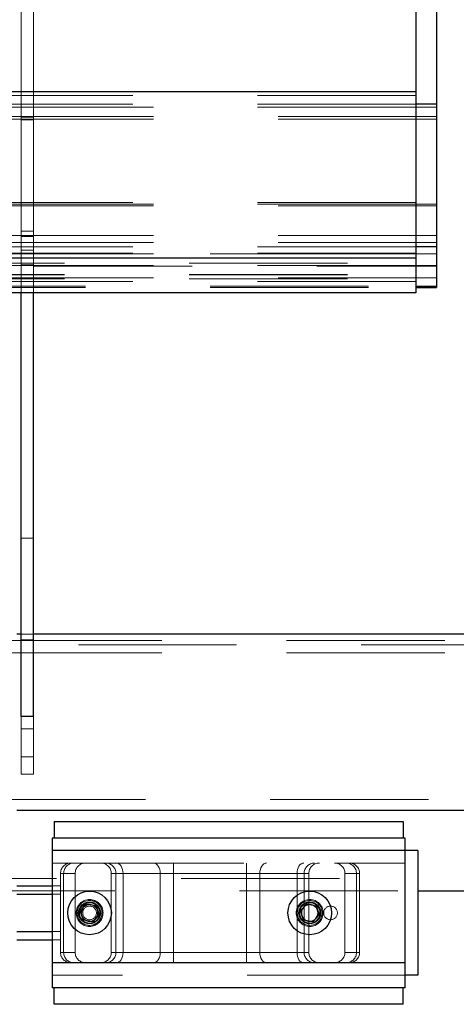
# Model space of a CAD drawing. Units: millimetres. Extents: x 0 to 42, y 0 to 29.8.
# Drawn here: x 7 to 7.3, y 7.1 to 7.9 of the extents above; entities that cross this region are included whole.
import ezdxf

# ---------------------------------------------------------------- set-up
doc = ezdxf.new("R2010")
doc.units = ezdxf.units.MM
doc.linetypes.add('HIDDEN', pattern=[0.1905, 0.127, -0.0635])

msp = doc.modelspace()

# ---------------------------------------------------------------- linework, layer by layer
at = {"color": 7, "linetype": 'Continuous', "lineweight": 25}
for p, q in [((7.29684, 11.41791), (7.29684, 7.85808)), ((7.28017, 10.59404), (7.28017, 7.86808)), ((7.28017, 7.86808), (6.80517, 7.86808)), ((7.28017, 7.86808), (7.28017, 7.73448)), ((7.29684, 7.85808), (7.28017, 7.85808)), ((7.29684, 7.85808), (7.29684, 7.74356)), ((7.29684, 7.74356), (7.29684, 7.71193)), ((7.28017, 7.73448), (7.28017, 7.70662)), ((7.28017, 7.711), (7.29684, 7.711)), ((7.29684, 7.71193), (7.29684, 7.711)), ((7.28017, 7.70662), (6.91745, 7.70662)), ((6.96351, 7.36677), (6.96351, 7.70662)), ((6.97351, 7.36677), (6.97351, 7.70662)), ((6.96351, 7.43287), (6.96011, 7.43287)), ((7.36351, 7.43287), (6.97351, 7.43287)), ((6.97351, 7.36677), (6.96351, 7.36677)), ((6.96026, 7.29153), (7.36351, 7.29153)), ((6.99017, 7.2825), (6.99017, 7.26916)), ((6.99017, 7.2825), (7.27017, 7.2825)), ((7.27017, 7.2825), (7.27017, 7.26916)), ((6.98851, 7.26916), (6.98851, 7.25916)), ((7.27184, 7.26916), (6.98851, 7.26916)), ((7.27184, 7.25916), (7.27184, 7.26916)), ((7.27184, 7.25916), (6.98851, 7.25916)), ((6.98851, 7.25916), (6.98851, 7.16916)), ((7.28184, 7.25916), (7.27184, 7.25916)), ((7.27184, 7.16916), (7.27184, 7.25916)), ((7.28184, 7.25916), (7.28184, 7.15916)), ((6.96019, 7.23083), (6.98851, 7.23083)), ((6.96018, 7.22416), (6.98851, 7.22416)), ((7.28184, 7.22682), (7.52967, 7.22682)), ((7.01093, 7.21051), (7.01588, 7.2164)), ((7.01588, 7.2164), (7.02346, 7.21506)), ((7.02346, 7.21506), (7.02609, 7.20782)), ((7.18763, 7.21069), (7.19272, 7.21646)), ((7.19272, 7.21646), (7.20027, 7.21494)), ((7.20027, 7.21494), (7.20272, 7.20764)), ((7.01355, 7.20327), (7.01093, 7.21051)), ((7.02609, 7.20782), (7.02113, 7.20193)), ((7.19008, 7.20339), (7.18763, 7.21069)), ((7.20272, 7.20764), (7.19762, 7.20187)), ((7.02113, 7.20193), (7.01355, 7.20327)), ((7.19762, 7.20187), (7.19008, 7.20339)), ((6.96017, 7.19416), (6.98851, 7.19416)), ((6.96017, 7.1875), (6.98851, 7.1875)), ((6.98851, 7.16916), (6.98851, 7.14916)), ((7.27184, 7.16916), (6.98851, 7.16916)), ((7.27184, 7.14916), (7.27184, 7.16916)), ((7.28184, 7.15916), (7.27184, 7.15916)), ((6.99017, 7.14916), (6.98851, 7.14916)), ((6.99017, 7.13583), (6.99017, 7.14916)), ((7.27017, 7.14916), (6.99017, 7.14916)), ((7.27017, 7.13583), (7.27017, 7.14916)), ((7.27184, 7.14916), (7.27017, 7.14916)), ((7.27017, 7.13583), (6.99017, 7.13583))]:
    msp.add_line(p, q, dxfattribs=at)
at = {"color": 7, "linetype": 'HIDDEN', "lineweight": 18}
for p, q in [((6.96351, 7.84753), (6.96351, 11.41083)), ((6.97351, 7.84753), (6.97351, 11.41083)), ((7.28017, 7.86509), (5.98017, 7.86509)), ((7.29684, 7.85552), (5.96351, 7.85552)), ((7.28017, 7.85808), (5.98017, 7.85808)), ((7.28017, 7.85808), (5.98017, 7.85808)), ((7.28017, 7.85552), (5.98017, 7.85552)), ((7.29684, 7.84808), (5.96351, 7.84808)), ((7.29684, 7.84594), (5.96351, 7.84594)), ((6.96351, 7.84753), (6.96351, 7.75184)), ((6.97351, 7.84753), (6.96351, 7.84753)), ((6.97351, 7.84541), (6.96351, 7.84541)), ((6.97351, 7.84753), (6.97351, 7.75184)), ((7.29684, 7.7777), (6.64184, 7.7777)), ((7.29684, 7.77636), (6.64184, 7.77636)), ((7.28017, 7.77903), (6.66351, 7.77903)), ((7.28017, 7.7777), (6.66351, 7.7777)), ((6.97351, 7.77636), (6.96351, 7.77636)), ((7.29684, 7.75265), (5.96351, 7.75265)), ((6.97351, 7.75624), (6.96351, 7.75624)), ((6.97351, 7.75184), (6.96351, 7.75184)), ((6.96351, 7.74101), (6.96351, 7.75184)), ((6.97351, 7.74101), (6.97351, 7.75184)), ((7.29684, 7.74704), (5.96351, 7.74704)), ((7.28017, 7.74356), (5.98017, 7.74356)), ((7.29684, 7.73796), (5.96351, 7.73796)), ((5.98017, 7.73794), (7.28017, 7.73794)), ((7.28017, 7.7386), (6.66351, 7.7386)), ((6.97351, 7.74101), (6.96351, 7.74101)), ((6.96351, 7.72917), (6.96351, 7.74101)), ((6.97351, 7.72917), (6.97351, 7.74101)), ((5.96351, 7.7304), (7.29684, 7.7304)), ((7.29684, 7.7286), (6.64184, 7.7286)), ((7.28017, 7.7286), (6.66351, 7.7286)), ((6.7469, 7.72794), (7.28017, 7.72794)), ((6.7469, 7.72794), (7.29684, 7.72794)), ((6.97351, 7.72917), (6.96351, 7.72917)), ((6.96351, 7.70662), (6.96351, 7.72917)), ((6.97351, 7.70662), (6.97351, 7.72917)), ((5.96351, 7.72131), (7.29684, 7.72131)), ((5.96351, 7.72101), (7.29684, 7.72101)), ((5.96351, 7.721), (7.29684, 7.721)), ((7.29684, 7.7186), (6.64184, 7.7186)), ((6.97351, 7.7186), (6.96351, 7.7186)), ((5.96351, 7.71794), (7.29684, 7.71794)), ((7.28017, 7.71571), (5.98017, 7.71571)), ((5.98017, 7.71193), (7.28017, 7.71193)), ((5.98017, 7.711), (7.28017, 7.711)), ((6.96351, 7.71797), (6.97351, 7.71797)), ((6.97351, 7.50971), (6.96351, 7.50971)), ((7.5306, 7.42782), (5.72976, 7.42782)), ((6.97351, 7.43287), (6.96351, 7.43287)), ((6.97351, 7.43287), (6.96351, 7.43287)), ((6.97351, 7.42816), (6.96351, 7.42816)), ((7.36351, 7.4242), (6.70946, 7.4242)), ((7.53047, 7.41782), (5.73004, 7.41782)), ((6.96351, 7.35696), (6.96351, 7.36677)), ((6.97351, 7.35696), (6.97351, 7.36677)), ((6.97351, 7.35696), (6.96351, 7.35696)), ((6.96351, 7.33429), (6.96351, 7.35696)), ((6.97351, 7.33429), (6.97351, 7.35696)), ((6.97351, 7.33429), (6.96351, 7.33429)), ((6.96351, 7.32036), (6.96351, 7.33429)), ((6.97351, 7.32036), (6.97351, 7.33429)), ((6.97351, 7.32036), (6.96351, 7.32036)), ((6.70949, 7.3002), (7.36351, 7.3002)), ((6.98851, 7.24916), (7.00351, 7.24916)), ((7.00351, 7.24916), (7.00591, 7.24916)), ((7.00591, 7.24916), (7.01539, 7.24916)), ((7.01539, 7.24916), (7.21496, 7.24916)), ((7.08592, 7.24916), (7.08592, 7.24083)), ((7.08592, 7.24916), (7.08592, 7.24083)), ((7.14442, 7.24916), (7.14442, 7.24083)), ((7.14442, 7.24916), (7.14442, 7.24083)), ((7.21496, 7.24916), (7.22443, 7.24916)), ((7.22443, 7.24916), (7.22684, 7.24916)), ((7.22684, 7.24916), (7.27184, 7.24916)), ((5.73003, 7.23682), (7.53027, 7.23682)), ((6.9977, 7.24083), (6.99517, 7.24083)), ((6.99517, 7.24083), (6.99517, 7.22708)), ((6.99517, 7.24083), (6.9977, 7.24083)), ((7.00693, 7.24083), (6.9977, 7.24083)), ((6.9977, 7.24083), (6.9977, 7.1775)), ((7.00693, 7.24083), (7.00693, 7.1775)), ((7.03968, 7.24083), (7.03595, 7.24083)), ((7.03595, 7.24083), (7.03595, 7.1775)), ((7.03968, 7.24083), (7.03968, 7.1775)), ((7.04538, 7.24083), (7.03968, 7.24083)), ((7.03968, 7.24083), (7.04538, 7.24083)), ((7.04538, 7.24083), (7.04538, 7.1775)), ((7.07521, 7.24083), (7.04538, 7.24083)), ((7.07521, 7.24083), (7.07521, 7.1775)), ((7.08592, 7.24083), (7.07521, 7.24083)), ((7.07521, 7.24083), (7.08592, 7.24083)), ((7.08592, 7.24083), (7.08592, 7.1775)), ((7.14442, 7.24083), (7.08592, 7.24083)), ((7.15513, 7.24083), (7.14442, 7.24083)), ((7.14442, 7.24083), (7.14442, 7.1775)), ((7.14442, 7.24083), (7.15513, 7.24083)), ((7.18496, 7.24083), (7.15513, 7.24083)), ((7.15513, 7.24083), (7.15513, 7.1775)), ((7.19066, 7.24083), (7.18496, 7.24083)), ((7.18496, 7.24083), (7.18496, 7.1775)), ((7.18496, 7.24083), (7.19066, 7.24083)), ((7.1944, 7.24083), (7.19066, 7.24083)), ((7.19066, 7.24083), (7.19066, 7.1775)), ((7.1944, 7.24083), (7.1944, 7.1775)), ((7.22342, 7.24083), (7.22342, 7.1775)), ((7.23264, 7.24083), (7.22342, 7.24083)), ((7.23264, 7.24083), (7.23264, 7.1775)), ((7.23517, 7.24083), (7.23264, 7.24083)), ((7.23264, 7.24083), (7.23517, 7.24083)), ((7.23517, 7.24083), (7.23517, 7.1775)), ((6.98851, 7.23083), (6.99517, 7.23083)), ((6.91184, 7.22682), (7.28184, 7.22682)), ((6.98851, 7.22416), (6.9952, 7.22416)), ((6.9952, 7.19416), (6.9952, 7.22416)), ((6.98851, 7.19416), (6.9952, 7.19416)), ((6.99517, 7.19125), (6.99517, 7.1775)), ((6.98851, 7.1875), (6.99517, 7.1875)), ((6.99517, 7.1775), (6.9977, 7.1775)), ((6.9977, 7.1775), (6.99517, 7.1775)), ((6.9977, 7.1775), (7.00693, 7.1775)), ((7.03595, 7.1775), (7.03968, 7.1775)), ((7.03968, 7.1775), (7.04538, 7.1775)), ((7.04538, 7.1775), (7.03968, 7.1775)), ((7.04538, 7.1775), (7.07521, 7.1775)), ((7.07521, 7.1775), (7.08592, 7.1775)), ((7.08592, 7.1775), (7.07521, 7.1775)), ((7.08592, 7.1775), (7.08592, 7.16916)), ((7.08592, 7.1775), (7.14442, 7.1775)), ((7.08592, 7.1775), (7.08592, 7.16916)), ((7.14442, 7.1775), (7.15513, 7.1775)), ((7.14442, 7.1775), (7.14442, 7.16916)), ((7.15513, 7.1775), (7.14442, 7.1775)), ((7.14442, 7.1775), (7.14442, 7.16916)), ((7.15513, 7.1775), (7.18496, 7.1775)), ((7.18496, 7.1775), (7.19066, 7.1775)), ((7.19066, 7.1775), (7.18496, 7.1775)), ((7.19066, 7.1775), (7.1944, 7.1775)), ((7.22342, 7.1775), (7.23264, 7.1775)), ((7.23264, 7.1775), (7.23517, 7.1775)), ((7.23517, 7.1775), (7.23264, 7.1775)), ((6.98851, 7.16916), (7.27184, 7.16916)), ((7.00591, 7.16916), (7.00351, 7.16916)), ((7.01539, 7.16916), (7.00591, 7.16916)), ((7.01539, 7.16916), (7.21496, 7.16916)), ((7.22443, 7.16916), (7.21496, 7.16916)), ((7.22684, 7.16916), (7.22443, 7.16916)), ((7.27184, 7.15916), (6.98851, 7.15916))]:
    msp.add_line(p, q, dxfattribs=at)
at = {"color": 8, "linetype": 'Continuous', "lineweight": 25}
for p, q in [((7.29684, 7.74356), (7.28017, 7.74356)), ((7.28017, 7.73448), (6.91293, 7.73448)), ((7.28017, 7.71193), (7.29684, 7.71193))]:
    msp.add_line(p, q, dxfattribs=at)
at = {"color": 7, "linetype": 'HIDDEN', "lineweight": 18, "flags": 128}
for points in [[(7.04003, 7.24916), (7.04107, 7.249), (7.04208, 7.24853), (7.043, 7.24776), (7.04381, 7.24672), (7.04448, 7.24546), (7.04498, 7.24402), (7.04528, 7.24246), (7.04538, 7.24083)], [(7.04003, 7.24916), (7.04107, 7.249), (7.04208, 7.24853), (7.043, 7.24776), (7.04381, 7.24672), (7.04448, 7.24546), (7.04498, 7.24402), (7.04528, 7.24246), (7.04538, 7.24083)], [(7.06985, 7.24916), (7.0709, 7.249), (7.0719, 7.24853), (7.07283, 7.24776), (7.07364, 7.24672), (7.07431, 7.24546), (7.0748, 7.24402), (7.07511, 7.24246), (7.07521, 7.24083)], [(7.06985, 7.24916), (7.0709, 7.249), (7.0719, 7.24853), (7.07283, 7.24776), (7.07364, 7.24672), (7.07431, 7.24546), (7.0748, 7.24402), (7.07511, 7.24246), (7.07521, 7.24083)], [(7.16049, 7.24916), (7.15945, 7.249), (7.15844, 7.24853), (7.15751, 7.24776), (7.1567, 7.24672), (7.15604, 7.24546), (7.15554, 7.24402), (7.15524, 7.24246), (7.15513, 7.24083)], [(7.16049, 7.24916), (7.15945, 7.249), (7.15844, 7.24853), (7.15751, 7.24776), (7.1567, 7.24672), (7.15604, 7.24546), (7.15554, 7.24402), (7.15524, 7.24246), (7.15513, 7.24083)], [(7.19032, 7.24916), (7.18927, 7.249), (7.18827, 7.24853), (7.18734, 7.24776), (7.18653, 7.24672), (7.18586, 7.24546), (7.18537, 7.24402), (7.18506, 7.24246), (7.18496, 7.24083)], [(7.19032, 7.24916), (7.18927, 7.249), (7.18827, 7.24853), (7.18734, 7.24776), (7.18653, 7.24672), (7.18586, 7.24546), (7.18537, 7.24402), (7.18506, 7.24246), (7.18496, 7.24083)], [(7.04538, 7.1775), (7.04528, 7.17587), (7.04498, 7.17431), (7.04448, 7.17287), (7.04381, 7.17161), (7.043, 7.17057), (7.04208, 7.1698), (7.04107, 7.16932), (7.04003, 7.16916)], [(7.04538, 7.1775), (7.04528, 7.17587), (7.04498, 7.17431), (7.04448, 7.17287), (7.04381, 7.17161), (7.043, 7.17057), (7.04208, 7.1698), (7.04107, 7.16932), (7.04003, 7.16916)], [(7.07521, 7.1775), (7.07511, 7.17587), (7.0748, 7.17431), (7.07431, 7.17287), (7.07364, 7.17161), (7.07283, 7.17057), (7.0719, 7.1698), (7.0709, 7.16932), (7.06985, 7.16916)], [(7.07521, 7.1775), (7.07511, 7.17587), (7.0748, 7.17431), (7.07431, 7.17287), (7.07364, 7.17161), (7.07283, 7.17057), (7.0719, 7.1698), (7.0709, 7.16932), (7.06985, 7.16916)], [(7.15513, 7.1775), (7.15524, 7.17587), (7.15554, 7.17431), (7.15604, 7.17287), (7.1567, 7.17161), (7.15751, 7.17057), (7.15844, 7.1698), (7.15945, 7.16932), (7.16049, 7.16916)], [(7.15513, 7.1775), (7.15524, 7.17587), (7.15554, 7.17431), (7.15604, 7.17287), (7.1567, 7.17161), (7.15751, 7.17057), (7.15844, 7.1698), (7.15945, 7.16932), (7.16049, 7.16916)], [(7.18496, 7.1775), (7.18506, 7.17587), (7.18537, 7.17431), (7.18586, 7.17287), (7.18653, 7.17161), (7.18734, 7.17057), (7.18827, 7.1698), (7.18927, 7.16932), (7.19032, 7.16916)], [(7.18496, 7.1775), (7.18506, 7.17587), (7.18537, 7.17431), (7.18586, 7.17287), (7.18653, 7.17161), (7.18734, 7.17057), (7.18827, 7.1698), (7.18927, 7.16932), (7.19032, 7.16916)]]:
    msp.add_lwpolyline(points, dxfattribs=at)
at = {"color": 7, "linetype": 'Continuous', "lineweight": 25}
for centre, radius in [((7.01851, 7.20916), 0.0175), ((7.19517, 7.20916), 0.0175), ((7.01851, 7.20916), 0.00875), ((7.19517, 7.20916), 0.00875)]:
    msp.add_circle(centre, radius, dxfattribs=at)
at = {"color": 7, "linetype": 'HIDDEN', "lineweight": 18}
for centre, radius in [((7.01851, 7.20916), 0.01083), ((7.01851, 7.20916), 0.01083), ((7.01851, 7.20916), 0.01), ((7.01851, 7.20916), 0.00833), ((7.01851, 7.20916), 0.00815), ((7.01851, 7.20916), 0.0055), ((7.19517, 7.20916), 0.01083), ((7.19517, 7.20916), 0.01083), ((7.19517, 7.20916), 0.01), ((7.19517, 7.20916), 0.00833), ((7.19517, 7.20916), 0.00815), ((7.21184, 7.20916), 0.0055)]:
    msp.add_circle(centre, radius, dxfattribs=at)
for centre, radius, start, end in [((7.00351, 7.24083), 0.00833, 90, 180), ((7.00598, 7.24089), 0.00827, 90.44171, 180.43544), ((7.03141, 7.24089), 0.00827, 359.56456, 89.55829), ((7.19893, 7.24089), 0.00827, 90.44164, 180.43517), ((7.22437, 7.24089), 0.00827, 359.56483, 89.55802), ((7.22684, 7.24083), 0.00833, 0, 90), ((7.16184, 7.22708), 0.16667, 180, 181.00208), ((7.01851, 7.20916), 0.01, 259.96377, 79.96377), ((7.01851, 7.20916), 0.01, 169.96377, 259.96377), ((7.16184, 7.19125), 0.16667, 178.99792, 180), ((7.00351, 7.1775), 0.00833, 180, 270), ((7.00598, 7.17743), 0.00827, 179.56456, 269.55795), ((7.03141, 7.17743), 0.00827, 270.44205, 0.43544), ((7.19893, 7.17743), 0.00827, 179.56483, 269.55802), ((7.22437, 7.17743), 0.00827, 270.44232, 0.43517), ((7.22684, 7.1775), 0.00833, 270, 0)]:
    msp.add_arc(centre, radius, start, end, dxfattribs=at)
at = {"color": 7, "linetype": 'Continuous', "lineweight": 25}
for centre, start, end in [((7.01851, 7.20916), 139.96377, 199.96377), ((7.01851, 7.20916), 79.96377, 139.96377), ((7.01851, 7.20916), 19.96377, 79.96377), ((7.19517, 7.20916), 138.55991, 198.55991), ((7.19517, 7.20916), 78.55991, 138.55991), ((7.19517, 7.20916), 18.55991, 78.55991), ((7.01851, 7.20916), 199.96377, 259.96377), ((7.01851, 7.20916), 259.96377, 319.96377), ((7.01851, 7.20916), 319.96377, 19.96377), ((7.19517, 7.20916), 198.55991, 258.55991), ((7.19517, 7.20916), 318.55991, 18.55991), ((7.19517, 7.20916), 258.55991, 318.55991)]:
    msp.add_arc(centre, 0.00667, start, end, dxfattribs=at)
at = {"color": 7, "linetype": 'HIDDEN', "lineweight": 18}
for centre, major_axis, start_param, end_param in [((7.01539, 7.24083), (-0.00846, 0), 4.712389, 6.283185), ((7.02748, 7.24083), (-0.00846, 0), 3.141593, 4.712389), ((7.20286, 7.24083), (-0.00846, 0), 4.712389, 6.283185), ((7.21496, 7.24083), (-0.00846, 0), 3.141593, 4.712389), ((7.01539, 7.1775), (0.00846, 0), 3.141593, 4.712389), ((7.02748, 7.1775), (0.00846, 0), 4.712389, 6.283185), ((7.20286, 7.1775), (0.00846, 0), 3.141593, 4.712389), ((7.21496, 7.1775), (0.00846, 0), 4.712389, 6.283185)]:
    msp.add_ellipse(centre, major_axis=major_axis, ratio=0.984808, start_param=start_param, end_param=end_param, dxfattribs=at)

doc.saveas('drawing.dxf')
